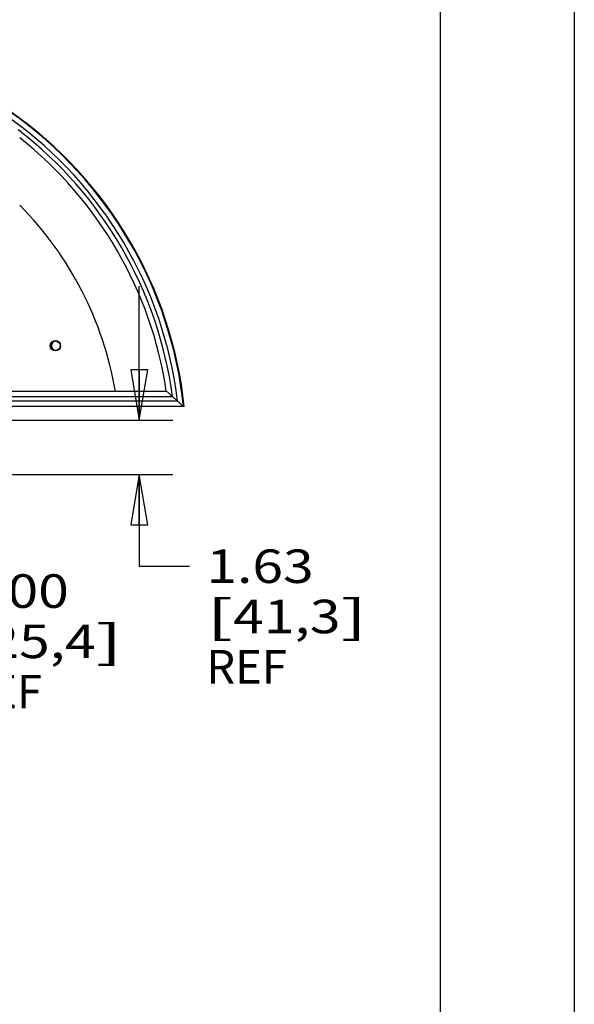
# Model space of a CAD drawing. Units: inches. Extents: x 0 to 17, y 0 to 11.
# Drawn here: x 14.9 to 17, y 4.7 to 8.3 of the extents above; entities that cross this region are included whole.
import ezdxf
from ezdxf.enums import TextEntityAlignment as Align

# ---------------------------------------------------------------- set-up
doc = ezdxf.new("R2010")
doc.units = ezdxf.units.IN
doc.header["$LTSCALE"] = 0.935
doc.header["$MEASUREMENT"] = 0
doc.layers.get('0').update_dxf_attribs({"linetype": 'CONTINUOUS'})
doc.layers.add('02___PRT_ALL_AXES', color=7, linetype='CONTINUOUS')
doc.styles.get("Standard").update_dxf_attribs({"font": 'bluprnt.ttf'})
doc.dimstyles.new('DIMSTYLE_1', dxfattribs={"dimtxt": 0.125, "dimasz": 0.1875, "dimexe": 0.125, "dimexo": 0.0625, "dimgap": 0.0625, "dimtad": 0, "dimtih": 1, "dimtoh": 1, "dimlfac": 8, "dimzin": 4, "dimdsep": 46, "dimtxsty": 'Standard', "dimblk": 'CLOSED', "dimblk1": 'CLOSED', "dimblk2": 'CLOSED', "dimcen": 0.09, "dimadec": 3, "dimazin": 1, "dimtfac": 1, "dimtdec": 3, "dimtofl": 0, "dimtmove": 0, "dimatfit": 3, "dimldrblk": 'CLOSED', "dimfxl": 0, "dimtolj": 1, "dimtzin": 4, "dimarcsym": 0})

# ---------------------------------------------------------------- blocks, each defined once
blk = doc.blocks.new('_CLOSED')
at = {"color": 0, "linetype": 'ByBlock'}
for p, q in [((0, 0), (-1, 0.167)), ((-1, 0.167), (-1, -0.167)), ((-1, -0.167), (0, 0)), ((-1, 0), (0, 0))]:
    blk.add_line(p, q, dxfattribs=at)
blk = doc.blocks.new('*D9')
at = {"color": 7, "linetype": 'Continuous'}
for p, q in [((15.3785, 6.8489), (15.3785, 7.3489)), ((14.1711, 6.8489), (15.5035, 6.8489)), ((14.1711, 6.6457), (15.5035, 6.6457)), ((15.3785, 6.6457), (15.3785, 6.3042)), ((15.3785, 6.3042), (15.566, 6.3042))]:
    blk.add_line(p, q, dxfattribs=at)
at = {"color": 7, "linetype": 'Continuous', "xscale": 0.1875, "yscale": 0.1875, "zscale": 0.1875}
for p, rotation in [((15.3785, 6.8489), 270), ((15.3785, 6.6457), 90)]:
    blk.add_blockref('_CLOSED', p, dxfattribs=dict(at, rotation=rotation))
at = {"color": 7, "linetype": 'Continuous'}
for s, p, p2 in [('1.63', (15.6285, 6.2417), (16.0285, 6.2417)), ('[', (15.6285, 6.0542), (15.7285, 6.0542)), ('41,3', (15.7285, 6.0542), (16.1285, 6.0542)), (']', (16.1285, 6.0542), (16.2285, 6.0542)), ('REF', (15.6285, 5.8667), (15.9285, 5.8667))]:
    blk.add_text(s, height=0.125, dxfattribs=at).set_placement(p, p2, align=Align.FIT)
blk = doc.blocks.new('*D10')
at = {"color": 7, "linetype": 'Continuous'}
for p, q in [((14.466, 6.6457), (14.466, 7.1457)), ((14.1711, 6.6457), (14.591, 6.6457)), ((14.1005, 6.5208), (14.591, 6.5208)), ((14.466, 6.5208), (14.466, 6.2115)), ((14.466, 6.2115), (14.6535, 6.2115))]:
    blk.add_line(p, q, dxfattribs=at)
at = {"color": 7, "linetype": 'Continuous', "xscale": 0.1875, "yscale": 0.1875, "zscale": 0.1875}
for p, rotation in [((14.466, 6.6457), 270), ((14.466, 6.5208), 90)]:
    blk.add_blockref('_CLOSED', p, dxfattribs=dict(at, rotation=rotation))
at = {"color": 7, "linetype": 'Continuous'}
for s, p, p2 in [('1.00', (14.716, 6.149), (15.116, 6.149)), ('[', (14.716, 5.9615), (14.816, 5.9615)), (']', (15.216, 5.9615), (15.316, 5.9615)), ('25,4', (14.816, 5.9615), (15.216, 5.9615)), ('REF', (14.716, 5.774), (15.016, 5.774))]:
    blk.add_text(s, height=0.125, dxfattribs=at).set_placement(p, p2, align=Align.FIT)

msp = doc.modelspace()

# ---------------------------------------------------------------- linework, layer by layer
at = {"color": 7, "linetype": 'Continuous'}
for p, q in [((17, 11), (17, 0)), ((16.5, 10.5), (16.5, 0.5)), ((15.4808, 6.9562), (14.6567, 6.9562)), ((15.4792, 6.9576), (15.5432, 6.8999)), ((15.5462, 6.8999), (15.5429, 6.9029)), ((15.5462, 6.8999), (14.5273, 6.8999))]:
    msp.add_line(p, q, dxfattribs=at)
at = {"color": 9, "linetype": 'Continuous'}
for p, q in [((15.521, 6.9199), (14.5733, 6.9199)), ((15.503, 6.9362), (14.6107, 6.9362))]:
    msp.add_line(p, q, dxfattribs=at)
at = {"color": 7, "linetype": 'Continuous'}
msp.add_circle((15.0658, 7.1262), 0.0194, dxfattribs=at)
for centre, radius, start, end in [((14.0135, 6.7374), 1.5413, 6.0522, 54.8913), ((14.0106, 6.7374), 1.5413, 6.0522, 54.7566), ((14.0106, 6.7374), 1.485, 8.5272, 51.6138), ((14.0106, 6.7374), 1.2975, 9.706, 44.7055), ((15.0687, 7.1262), 0.0194, 124.7486, 235.2514)]:
    msp.add_arc(centre, radius, start, end, dxfattribs=at)
at = {"color": 9, "linetype": 'Continuous'}
for radius, start, end in [(1.5212, 6.8973, 54.2221), (1.505, 7.6115, 52.4625)]:
    msp.add_arc((14.0106, 6.7374), radius, start, end, dxfattribs=at)
at = {"layer": '02___PRT_ALL_AXES', "color": 7, "linetype": 'Continuous'}
msp.add_circle((15.0658, 7.1262), 0.0178, dxfattribs=at)
msp.add_arc((15.0687, 7.1262), 0.0178, 94.7562, 265.2438, dxfattribs=at)

# ---------------------------------------------------------------- dimensions: what is measured, and where the dimension line sits
at = {"color": 7, "linetype": 'Continuous'}
for base, p1, p2, picture, middle in [((15.3785, 6.84887), (14.10861, 6.64575), (14.10861, 6.84887), '*D9', (15.9285, 6.11669)), ((14.466, 6.6457), (14.038, 6.5208), (14.1086, 6.6457), '*D10', (15.016, 6.024))]:
    dim = msp.add_linear_dim(base=base, p1=p1, p2=p2, angle=90, text='<>\\PREF\\P[]', dimstyle='DIMSTYLE_1', dxfattribs=at)
    dim.commit()
    dim.dimension.update_dxf_attribs({"geometry": picture, "text_midpoint": middle, "dimtype": 160})

doc.saveas('drawing.dxf')
